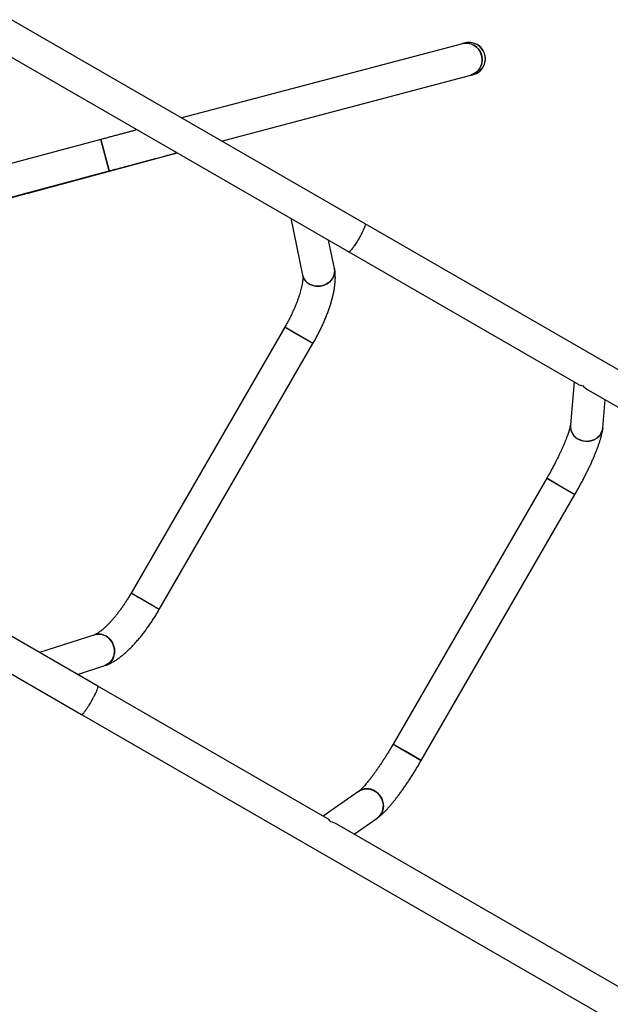
# Model space of a CAD drawing. Units: millimetres. Extents: x 61 to 71.3, y 79 to 87.9.
# Drawn here: x 65.6 to 66.3, y 83.3 to 84.5 of the extents above; entities that cross this region are included whole.
import ezdxf

# ---------------------------------------------------------------- set-up
doc = ezdxf.new("R2010")
doc.units = ezdxf.units.MM

# ---------------------------------------------------------------- blocks, each defined once
blk = doc.blocks.new('aa')
at = {"color": 7, "linetype": 'Continuous', "lineweight": 25}
for p, q in [((65.9863, 84.2848), (65.5515, 84.5358)), ((65.5315, 84.5012), (65.9663, 84.2502)), ((66.1058, 84.5063), (65.7609, 84.415)), ((66.1335, 84.4927), (66.1335, 84.493)), ((65.8144, 84.3878), (66.116, 84.4677)), ((65.6612, 84.3884), (65.4093, 84.3209)), ((65.6612, 84.3884), (65.6716, 84.3498)), ((65.6716, 84.3498), (65.6612, 84.3884)), ((65.81, 84.3866), (65.8144, 84.3878)), ((65.81, 84.3866), (65.8143, 84.3878)), ((65.5719, 84.3226), (65.7554, 84.3719)), ((65.7504, 84.3708), (65.7551, 84.3721)), ((65.4197, 84.2823), (65.6716, 84.3498)), ((65.8948, 84.2915), (65.9094, 84.2217)), ((67.2198, 83.5727), (65.9863, 84.2848)), ((65.9485, 84.2299), (65.9413, 84.2646)), ((65.9663, 84.2502), (66.2483, 84.0874)), ((65.8875, 84.1575), (65.6986, 83.8303)), ((65.9221, 84.1375), (65.8875, 84.1575)), ((65.9221, 84.1375), (65.8992, 84.1508)), ((65.7332, 83.8103), (65.9221, 84.1375)), ((66.2431, 84.0904), (66.2385, 84.0373)), ((66.2599, 84.0806), (66.6108, 83.8781)), ((66.2784, 84.0339), (66.2813, 84.0683)), ((65.6578, 83.7158), (65.223, 83.9669)), ((66.2095, 83.9717), (66.0206, 83.6445)), ((66.2095, 83.9717), (66.2441, 83.9517)), ((66.2238, 83.9634), (66.2095, 83.9717)), ((66.2441, 83.9517), (66.2238, 83.9634)), ((66.0552, 83.6245), (66.2441, 83.9517)), ((65.203, 83.9322), (65.6378, 83.6812)), ((65.7332, 83.8103), (65.6986, 83.8303)), ((65.7332, 83.8103), (65.7102, 83.8236)), ((65.6539, 83.7793), (65.5862, 83.7572)), ((65.6328, 83.7303), (65.6664, 83.7413)), ((65.9398, 83.553), (65.6578, 83.7159)), ((65.6378, 83.6812), (66.8713, 82.9691)), ((66.0206, 83.6445), (66.0552, 83.6245)), ((66.0349, 83.6362), (66.0206, 83.6445)), ((66.0552, 83.6245), (66.0349, 83.6362)), ((65.9782, 83.5865), (65.9346, 83.556)), ((66.3023, 83.3437), (65.9515, 83.5463)), ((65.9729, 83.5339), (66.0011, 83.5537))]:
    blk.add_line(p, q, dxfattribs=at)
at = {"color": 7, "linetype": 'Continuous', "lineweight": 25, "flags": 128}
for points in [[(66.1058, 84.5063), (66.1063, 84.5065), (66.1089, 84.5069), (66.1114, 84.5069), (66.114, 84.5066), (66.1165, 84.506), (66.1189, 84.505), (66.1212, 84.5036), (66.1233, 84.502), (66.1251, 84.5001), (66.1267, 84.498), (66.128, 84.4957), (66.1291, 84.4932), (66.1298, 84.4907), (66.1301, 84.488), (66.1301, 84.4854), (66.1298, 84.4827), (66.1291, 84.4802), (66.1281, 84.4777), (66.1268, 84.4755), (66.1252, 84.4734), (66.1234, 84.4716), (66.1213, 84.47), (66.1191, 84.4688), (66.1167, 84.4679), (66.116, 84.4677)], [(66.116, 84.4676), (66.1168, 84.4677), (66.1194, 84.4683)], [(65.7504, 84.3708), (65.7523, 84.3714), (65.7545, 84.3725)], [(65.5719, 84.3226), (65.5704, 84.3223), (65.5686, 84.3222)], [(65.9094, 84.2218), (65.9096, 84.2209), (65.9104, 84.2187), (65.9115, 84.2166), (65.9129, 84.2146), (65.9146, 84.2128), (65.9166, 84.2113), (65.9188, 84.2101), (65.9211, 84.2091), (65.9236, 84.2084), (65.9262, 84.208), (65.9289, 84.208), (65.9316, 84.2082), (65.9342, 84.2088), (65.9367, 84.2097), (65.9391, 84.2109), (65.9413, 84.2123), (65.9432, 84.214), (65.945, 84.2159), (65.9464, 84.2179), (65.9475, 84.2201), (65.9483, 84.2224), (65.9488, 84.2248), (65.9489, 84.2272), (65.9486, 84.2296), (65.9486, 84.2299)], [(65.9485, 84.2299), (65.9488, 84.2284), (65.9489, 84.226), (65.9486, 84.2236), (65.948, 84.2213), (65.947, 84.219), (65.9457, 84.2169), (65.9441, 84.2149), (65.9423, 84.2131), (65.9402, 84.2116), (65.9379, 84.2102), (65.9354, 84.2092), (65.9329, 84.2085), (65.9302, 84.2081), (65.9276, 84.208), (65.9249, 84.2082), (65.9224, 84.2087), (65.9199, 84.2095), (65.9176, 84.2107)], [(65.8992, 84.1508), (65.897, 84.152), (65.8951, 84.1532), (65.8932, 84.1542), (65.8916, 84.1551), (65.8902, 84.1559), (65.8891, 84.1566), (65.8883, 84.1571), (65.8878, 84.1574), (65.8875, 84.1575), (65.8875, 84.1575)], [(66.2385, 84.0374), (66.2385, 84.0355), (66.2387, 84.033), (66.2393, 84.0306), (66.2402, 84.0283), (66.2415, 84.0261), (66.243, 84.024), (66.2449, 84.0222), (66.2469, 84.0206), (66.2492, 84.0193), (66.2517, 84.0183), (66.2542, 84.0176), (66.2569, 84.0172), (66.2596, 84.0171), (66.2622, 84.0174), (66.2648, 84.018), (66.2673, 84.0189), (66.2696, 84.0201), (66.2717, 84.0216), (66.2736, 84.0233), (66.2752, 84.0252), (66.2765, 84.0274), (66.2775, 84.0297), (66.2781, 84.0321), (66.2784, 84.0339)], [(66.2784, 84.0339), (66.2783, 84.0333), (66.2779, 84.0309), (66.277, 84.0285), (66.2759, 84.0263), (66.2744, 84.0242), (66.2727, 84.0224), (66.2707, 84.0208), (66.2684, 84.0194), (66.266, 84.0184), (66.2635, 84.0176), (66.2609, 84.0172), (66.2582, 84.0171), (66.2556, 84.0173), (66.2529, 84.0179), (66.2504, 84.0188), (66.2481, 84.0199)], [(65.7102, 83.8236), (65.7081, 83.8248), (65.7061, 83.826), (65.7043, 83.827), (65.7027, 83.828), (65.7013, 83.8288), (65.7002, 83.8294), (65.6994, 83.8299), (65.6988, 83.8302), (65.6986, 83.8303), (65.6986, 83.8303)], [(65.6539, 83.7793), (65.6547, 83.7795), (65.657, 83.78), (65.6594, 83.7801), (65.6618, 83.7798), (65.6642, 83.7792), (65.6665, 83.7783), (65.6687, 83.777), (65.6707, 83.7755), (65.6726, 83.7736), (65.6742, 83.7716), (65.6756, 83.7693), (65.6767, 83.7669), (65.6775, 83.7643), (65.678, 83.7617), (65.6782, 83.759), (65.678, 83.7564), (65.6775, 83.7539), (65.6768, 83.7514), (65.6757, 83.7492), (65.6744, 83.7471), (65.6728, 83.7452), (65.6709, 83.7437), (65.6689, 83.7424), (65.6667, 83.7414), (65.6664, 83.7413)], [(65.6664, 83.7413), (65.6678, 83.7419), (65.6699, 83.743), (65.6719, 83.7444), (65.6736, 83.7461), (65.6751, 83.7481), (65.6763, 83.7503), (65.6772, 83.7526), (65.6778, 83.7551), (65.6781, 83.7577), (65.6781, 83.7604), (65.6778, 83.763), (65.6771, 83.7656), (65.6762, 83.7681), (65.6749, 83.7704), (65.6734, 83.7726), (65.6717, 83.7746), (65.6697, 83.7763), (65.6676, 83.7777)], [(65.9782, 83.5865), (65.9798, 83.5875), (65.9821, 83.5885), (65.9845, 83.5892), (65.9869, 83.5896), (65.9895, 83.5896), (65.992, 83.5892), (65.9945, 83.5886), (65.9969, 83.5876), (65.9992, 83.5862), (66.0013, 83.5846), (66.0032, 83.5828), (66.0049, 83.5807), (66.0063, 83.5784), (66.0074, 83.576), (66.0081, 83.5734), (66.0086, 83.5708), (66.0087, 83.5682), (66.0085, 83.5657), (66.0079, 83.5632), (66.007, 83.5608), (66.0058, 83.5586), (66.0043, 83.5566), (66.0026, 83.5548), (66.0011, 83.5537)], [(66.0011, 83.5537), (66.0016, 83.554), (66.0035, 83.5557), (66.0051, 83.5576), (66.0065, 83.5597), (66.0075, 83.562), (66.0082, 83.5644), (66.0086, 83.5669), (66.0087, 83.5695), (66.0084, 83.5721), (66.0078, 83.5747), (66.0069, 83.5772), (66.0056, 83.5796), (66.0041, 83.5818), (66.0023, 83.5837), (66.0003, 83.5855), (65.9981, 83.5869)]]:
    blk.add_lwpolyline(points, dxfattribs=at)
at = {"color": 7, "linetype": 'Continuous', "lineweight": 25}
for centre, radius, start, end in [((66.1104, 84.4873), 0.0196, 13.8455, 103.6984), ((66.1141, 84.4878), 0.02, 15, 93.8709), ((66.1141, 84.4878), 0.02, 283.7714, 92.152), ((66.1106, 84.4865), 0.0196, 285.9905, 16.154), ((66.1141, 84.4878), 0.02, 283.7633, 15), ((66.1142, 84.4876), 0.02, 285, 15), ((65.7457, 84.3887), 0.0185, 284.8317, 298.5606), ((65.569, 84.3335), 0.0113, 268.3246, 284.9986), ((65.9258, 84.2254), 0.0168, 192.543, 240.9027), ((66.2569, 84.036), 0.0184, 175.9897, 241.3703), ((65.659, 83.7632), 0.0168, 59.0995, 107.4287), ((65.9885, 83.5713), 0.0184, 58.6278, 124.1258)]:
    blk.add_arc(centre, radius, start, end, dxfattribs=at)
for centre, major_axis, ratio, start_param, end_param in [((66.2641, 84.1013), (0.0195, 0.0102), 0.622152, 3.518328, 3.867394), ((66.2641, 84.1013), (-0.0114, 0.0219), 0.716611, 1.947532, 2.296598), ((65.9356, 83.5323), (-0.0009, 0.022), 0.622152, 5.557384, 5.90645), ((65.9356, 83.5323), (0.0247, 0.0011), 0.716611, 0.844995, 1.194061)]:
    blk.add_ellipse(centre, major_axis=major_axis, ratio=ratio, start_param=start_param, end_param=end_param, dxfattribs=at)
for points, knots in [([(66.1134, 84.5078), (66.113, 84.5078), (66.1122, 84.5078), (66.1113, 84.5076), (66.1105, 84.5075), (66.1101, 84.5074), (66.1097, 84.5074), (66.1095, 84.5073), (66.1093, 84.5072), (66.1091, 84.5072), (66.1088, 84.5071), (66.1083, 84.507), (66.1073, 84.5067), (66.1065, 84.5065), (66.1059, 84.5064), (66.1058, 84.5063)], [0, 0, 0, 0, 0.045187, 0.084446, 0.111744, 0.132848, 0.152447, 0.176406, 0.210693, 0.263609, 0.35668, 0.564495, 0.755785, 0.943726, 1, 1, 1, 1]), ([(66.116, 84.4677), (66.1162, 84.4677), (66.1169, 84.4679), (66.1178, 84.4681), (66.1185, 84.4683), (66.1188, 84.4684), (66.1189, 84.4684), (66.1189, 84.4684), (66.1189, 84.4684)], [0, 0, 0, 0, 0.143529, 0.413409, 0.68045, 0.885821, 0.999736, 1, 1, 1, 1]), ([(65.7061, 84.4004), (65.7048, 84.4001), (65.7022, 84.3994), (65.6979, 84.3982), (65.6934, 84.397), (65.6887, 84.3958), (65.684, 84.3945), (65.6791, 84.3932), (65.6742, 84.3919), (65.6692, 84.3905), (65.6649, 84.3894), (65.6622, 84.3887), (65.6612, 84.3884)], [0, 0, 0, 0, 0.093228, 0.198688, 0.304145, 0.409599, 0.515052, 0.620503, 0.725953, 0.831402, 0.936851, 1, 1, 1, 1]), ([(65.6716, 84.3498), (65.6724, 84.35), (65.675, 84.3507), (65.6792, 84.3518), (65.6842, 84.3531), (65.6891, 84.3544), (65.6939, 84.3557), (65.6987, 84.357), (65.7034, 84.3583), (65.7079, 84.3595), (65.7124, 84.3607), (65.7166, 84.3618), (65.7207, 84.3629), (65.7247, 84.364), (65.7284, 84.365), (65.7319, 84.3659), (65.7352, 84.3668), (65.7382, 84.3676), (65.741, 84.3683), (65.7435, 84.369), (65.7458, 84.3696), (65.7478, 84.3701), (65.7493, 84.3705), (65.7501, 84.3707), (65.7504, 84.3708)], [0, 0, 0, 0, 0.024881, 0.072176, 0.119477, 0.166777, 0.214077, 0.261376, 0.308675, 0.355973, 0.40327, 0.450565, 0.497859, 0.545151, 0.59244, 0.639726, 0.687007, 0.734282, 0.781547, 0.8288, 0.876033, 0.923235, 0.970384, 1, 1, 1, 1]), ([(65.5106, 84.3061), (65.5115, 84.3063), (65.514, 84.307), (65.5182, 84.3082), (65.5232, 84.3095), (65.5281, 84.3108), (65.533, 84.3121), (65.5378, 84.3134), (65.5424, 84.3146), (65.547, 84.3159), (65.5514, 84.3171), (65.5557, 84.3182), (65.5598, 84.3193), (65.5637, 84.3204), (65.5674, 84.3214), (65.5701, 84.3221), (65.5716, 84.3225), (65.5719, 84.3226)], [0, 0, 0, 0, 0.038067, 0.110428, 0.182796, 0.255165, 0.327534, 0.399904, 0.472275, 0.544647, 0.61702, 0.689395, 0.761773, 0.834153, 0.906537, 0.978927, 1, 1, 1, 1]), ([(65.9863, 84.2848), (65.9863, 84.2848), (65.9864, 84.2847), (65.9866, 84.2844), (65.9864, 84.2834), (65.9859, 84.2817), (65.9851, 84.2797), (65.984, 84.2772), (65.9827, 84.2744), (65.9812, 84.2715), (65.9797, 84.2687), (65.978, 84.2658), (65.9764, 84.2631), (65.9748, 84.2606), (65.9733, 84.2582), (65.9718, 84.2561), (65.9705, 84.2541), (65.9692, 84.2525), (65.9681, 84.2513), (65.9672, 84.2504), (65.9666, 84.2501), (65.9664, 84.2501), (65.9663, 84.2502), (65.9663, 84.2502)], [0, 0, 0, 0, 0.0005, 0.059889, 0.120963, 0.18037, 0.241674, 0.298027, 0.356338, 0.407688, 0.460779, 0.508304, 0.557285, 0.603629, 0.651244, 0.699039, 0.748048, 0.799258, 0.851737, 0.907272, 0.964226, 0.9995, 1, 1, 1, 1]), ([(65.9094, 84.2217), (65.9094, 84.2216), (65.9095, 84.2214), (65.9096, 84.2207), (65.9096, 84.2196), (65.9096, 84.2183), (65.9096, 84.2166), (65.9094, 84.2147), (65.9091, 84.2124), (65.9087, 84.2099), (65.9082, 84.2071), (65.9074, 84.2041), (65.9066, 84.2008), (65.9055, 84.1974), (65.9043, 84.1938), (65.903, 84.19), (65.9015, 84.1861), (65.8998, 84.1821), (65.898, 84.178), (65.8961, 84.1738), (65.8941, 84.1696), (65.8919, 84.1654), (65.8897, 84.1614), (65.8882, 84.1588), (65.8875, 84.1575)], [0, 0, 0, 0, 0.025784, 0.064081, 0.10315, 0.143345, 0.184742, 0.227346, 0.271112, 0.315961, 0.361793, 0.408502, 0.455981, 0.504128, 0.552849, 0.602057, 0.651675, 0.701637, 0.751882, 0.802355, 0.853009, 0.9038, 0.954689, 1, 1, 1, 1]), ([(65.9221, 84.1375), (65.9226, 84.1384), (65.924, 84.1408), (65.9263, 84.1449), (65.9289, 84.1498), (65.9313, 84.1547), (65.9337, 84.1597), (65.9359, 84.1646), (65.9379, 84.1695), (65.9399, 84.1744), (65.9416, 84.1792), (65.9433, 84.184), (65.9447, 84.1888), (65.946, 84.1935), (65.9472, 84.1982), (65.9481, 84.2028), (65.9488, 84.2073), (65.9494, 84.2119), (65.9496, 84.2163), (65.9497, 84.2207), (65.9494, 84.2249), (65.9489, 84.2279), (65.9486, 84.2295), (65.9485, 84.2299)], [0, 0, 0, 0, 0.025529, 0.073859, 0.122216, 0.170627, 0.219121, 0.267733, 0.316501, 0.365466, 0.41468, 0.464199, 0.514092, 0.564443, 0.61535, 0.666926, 0.719298, 0.772583, 0.826837, 0.881929, 0.937139, 0.984063, 1, 1, 1, 1]), ([(66.2385, 84.0373), (66.2385, 84.0372), (66.2385, 84.037), (66.2384, 84.0363), (66.2382, 84.0353), (66.2379, 84.0339), (66.2375, 84.0323), (66.237, 84.0303), (66.2363, 84.0281), (66.2354, 84.0255), (66.2344, 84.0228), (66.2332, 84.0197), (66.2319, 84.0165), (66.2305, 84.013), (66.2289, 84.0094), (66.2272, 84.0056), (66.2253, 84.0016), (66.2234, 83.9976), (66.2213, 83.9935), (66.2191, 83.9892), (66.2169, 83.985), (66.2145, 83.9807), (66.2122, 83.9764), (66.2105, 83.9734), (66.2096, 83.9719), (66.2095, 83.9717)], [0, 0, 0, 0, 0.025729, 0.060176, 0.096553, 0.135088, 0.175615, 0.217921, 0.261766, 0.306911, 0.353138, 0.400251, 0.448087, 0.496509, 0.545407, 0.594688, 0.644281, 0.694122, 0.744164, 0.794365, 0.844689, 0.895106, 0.94559, 0.993476, 1, 1, 1, 1]), ([(66.2441, 83.9517), (66.2446, 83.9525), (66.2459, 83.9549), (66.2482, 83.9588), (66.2507, 83.9635), (66.2533, 83.9682), (66.2557, 83.9729), (66.258, 83.9775), (66.2603, 83.9821), (66.2625, 83.9866), (66.2645, 83.991), (66.2664, 83.9954), (66.2683, 83.9996), (66.27, 84.0038), (66.2716, 84.0079), (66.273, 84.0119), (66.2743, 84.0157), (66.2755, 84.0196), (66.2765, 84.0233), (66.2774, 84.0271), (66.2781, 84.0306), (66.2783, 84.0329), (66.2784, 84.0339)], [0, 0, 0, 0, 0.0257874, 0.0747803, 0.1237929, 0.1728403, 0.2219443, 0.271129, 0.3204216, 0.3698545, 0.419467, 0.4693079, 0.5194395, 0.5699437, 0.6209307, 0.6725536, 0.7250314, 0.7786895, 0.8340303, 0.8918521, 0.9533771, 1, 1, 1, 1]), ([(65.6986, 83.8303), (65.6982, 83.8296), (65.6969, 83.8275), (65.6948, 83.8241), (65.6923, 83.82), (65.6897, 83.8161), (65.6871, 83.8123), (65.6844, 83.8086), (65.6817, 83.8051), (65.6791, 83.8018), (65.6764, 83.7986), (65.6738, 83.7957), (65.6713, 83.7929), (65.6689, 83.7904), (65.6665, 83.7882), (65.6643, 83.7862), (65.6622, 83.7845), (65.6603, 83.783), (65.6586, 83.7818), (65.6571, 83.7808), (65.6558, 83.7801), (65.6549, 83.7797), (65.6542, 83.7794), (65.654, 83.7793), (65.6539, 83.7793)], [0, 0, 0, 0, 0.0267108, 0.0776761, 0.1286113, 0.1794733, 0.2302247, 0.2808254, 0.3312322, 0.3813971, 0.4312667, 0.480781, 0.5298722, 0.5784642, 0.6264717, 0.6738007, 0.7203501, 0.766015, 0.810693, 0.8542948, 0.8967583, 0.9380692, 0.9782849, 1, 1, 1, 1]), ([(65.6664, 83.7413), (65.6671, 83.7415), (65.669, 83.7422), (65.672, 83.7435), (65.6756, 83.7453), (65.6792, 83.7474), (65.6829, 83.7499), (65.6865, 83.7527), (65.6902, 83.7557), (65.6937, 83.7588), (65.6972, 83.7622), (65.7007, 83.7658), (65.7041, 83.7695), (65.7075, 83.7734), (65.7108, 83.7774), (65.7141, 83.7816), (65.7173, 83.7859), (65.7205, 83.7903), (65.7236, 83.7948), (65.7266, 83.7994), (65.7296, 83.8041), (65.7317, 83.8078), (65.7329, 83.8099), (65.7332, 83.8103)], [0, 0, 0, 0, 0.028536, 0.076758, 0.126997, 0.179547, 0.233322, 0.287115, 0.340286, 0.39267, 0.44429, 0.495238, 0.545618, 0.595527, 0.645051, 0.694262, 0.74322, 0.791977, 0.840578, 0.889061, 0.937461, 0.985811, 1, 1, 1, 1]), ([(65.6378, 83.6812), (65.6378, 83.6812), (65.6379, 83.6812), (65.6381, 83.6811), (65.6384, 83.6813), (65.6388, 83.6816), (65.6392, 83.6819), (65.6396, 83.6823), (65.64, 83.6828), (65.6406, 83.6835), (65.6412, 83.6842), (65.6418, 83.685), (65.6424, 83.6857), (65.6434, 83.6872), (65.6447, 83.6891), (65.646, 83.6911), (65.6472, 83.6929), (65.6483, 83.6948), (65.6494, 83.6967), (65.6505, 83.6985), (65.6515, 83.7004), (65.6525, 83.7021), (65.6534, 83.7039), (65.6542, 83.7055), (65.655, 83.7071), (65.6557, 83.7086), (65.6563, 83.7099), (65.6567, 83.711), (65.6572, 83.7122), (65.6577, 83.7135), (65.6579, 83.7144), (65.658, 83.7151), (65.658, 83.7155), (65.6579, 83.7158), (65.6578, 83.7158), (65.6578, 83.7158), (65.6578, 83.7158)], [0, 0, 0, 0, 0.000499, 0.037466, 0.0675, 0.105507, 0.120993, 0.143178, 0.172892, 0.188053, 0.22618, 0.241761, 0.2628, 0.290989, 0.356386, 0.38833, 0.414354, 0.460836, 0.490408, 0.514467, 0.557346, 0.586192, 0.609625, 0.651303, 0.681058, 0.705207, 0.748101, 0.767236, 0.792846, 0.851753, 0.886328, 0.914387, 0.964235, 0.981842, 0.999501, 1, 1, 1, 1]), ([(66.0206, 83.6445), (66.0201, 83.6437), (66.0189, 83.6415), (66.0167, 83.6379), (66.0142, 83.6337), (66.0116, 83.6296), (66.009, 83.6255), (66.0064, 83.6216), (66.0039, 83.6177), (66.0014, 83.6141), (65.9989, 83.6106), (65.9965, 83.6072), (65.9941, 83.6041), (65.9919, 83.6012), (65.9897, 83.5985), (65.9877, 83.596), (65.9858, 83.5938), (65.9841, 83.5919), (65.9825, 83.5903), (65.9811, 83.5889), (65.98, 83.5879), (65.9792, 83.5872), (65.9786, 83.5867), (65.9784, 83.5866), (65.9782, 83.5865)], [0, 0, 0, 0, 0.026576, 0.077116, 0.127641, 0.178121, 0.228533, 0.27885, 0.329044, 0.379081, 0.42892, 0.478515, 0.527809, 0.57673, 0.625193, 0.673089, 0.720287, 0.766624, 0.811901, 0.85589, 0.898329, 0.934887, 0.969456, 1, 1, 1, 1]), ([(66.0011, 83.5537), (66.0016, 83.554), (66.0031, 83.5551), (66.0057, 83.5572), (66.0086, 83.5598), (66.0115, 83.5627), (66.0143, 83.5657), (66.0171, 83.5689), (66.0199, 83.5722), (66.0227, 83.5757), (66.0255, 83.5793), (66.0284, 83.5831), (66.0312, 83.587), (66.034, 83.591), (66.0369, 83.5951), (66.0397, 83.5994), (66.0426, 83.6037), (66.0454, 83.6082), (66.0482, 83.6127), (66.051, 83.6173), (66.0533, 83.6212), (66.0547, 83.6236), (66.0552, 83.6245)], [0, 0, 0, 0, 0.027989, 0.088467, 0.152707, 0.207446, 0.264964, 0.319991, 0.373326, 0.425508, 0.476872, 0.527636, 0.577951, 0.627921, 0.677627, 0.727127, 0.776467, 0.825685, 0.874811, 0.923872, 0.972892, 1, 1, 1, 1])]:
    blk.add_open_spline(points, degree=3, knots=knots, dxfattribs=at)

msp = doc.modelspace()

# ---------------------------------------------------------------- block references
msp.add_blockref('aa', (0, 0))

doc.saveas('drawing.dxf')
